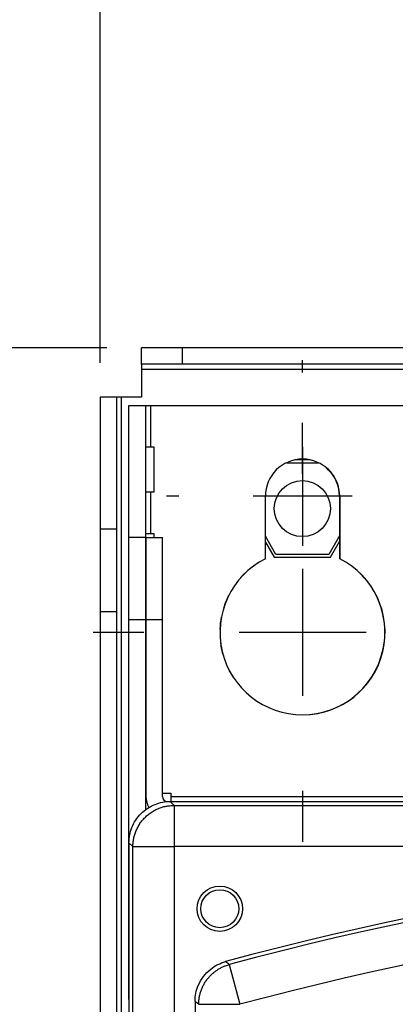
# Model space of a CAD drawing. Extents: x 0 to 420, y 0 to 297.
# Drawn here: x 34 to 38, y 143 to 155 of the extents above; entities that cross this region are included whole.
import ezdxf

# ---------------------------------------------------------------- set-up
doc = ezdxf.new("R2010")
doc.units = 0
doc.header["$MEASUREMENT"] = 0
doc.linetypes.add('HIDDENNEW0', pattern=[4.5, 1.5, -1.5, 1.5])
doc.layers.get('0').update_dxf_attribs({"linetype": 'CONTINUOUS'})
for name, color, linetype in [('226', 7, 'CONTINUOUS'), ('2D_MITAT', 1, 'CONTINUOUS'), ('MUOTOVIIVAT', 40, 'HIDDENNEW0'), ('PIILOVDEFINE', 5, 'HIDDENNEW0'), ('TANGVIIVATNONDEF', 40, 'HIDDENNEW0')]:
    doc.layers.add(name, color=color, linetype=linetype)
doc.styles.get("Standard").update_dxf_attribs({"font": 'monotxt.shx'})
doc.dimstyles.new('DSTYLE14', dxfattribs={"dimtxt": 16.666667, "dimasz": 1.666667, "dimexe": 1.25, "dimexo": 0.416667, "dimgap": 1.25, "dimtad": 1, "dimdec": 1, "dimlfac": 10, "dimrnd": 0.1, "dimzin": 3, "dimtxsty": 'STANDARD', "dimcen": 0.09, "dimazin": 3, "dimtp": 1, "dimtm": 1, "dimtfac": 1, "dimtdec": 4, "dimtofl": 0, "dimtmove": 0, "dimatfit": 3, "dimtolj": 1, "dimtzin": 0})
doc.dimstyles.new('DSTYLE15', dxfattribs={"dimtxt": 16.666667, "dimasz": 1.666667, "dimexe": 1.25, "dimexo": 0.416667, "dimgap": 1.25, "dimtad": 1, "dimdec": 0, "dimlfac": 10, "dimzin": 3, "dimtxsty": 'STANDARD', "dimcen": 0.09, "dimazin": 3, "dimtp": 1, "dimtm": 1, "dimtfac": 1, "dimtdec": 4, "dimtofl": 0, "dimtmove": 0, "dimatfit": 3, "dimtolj": 1, "dimtzin": 0})

# ---------------------------------------------------------------- blocks, each defined once
blk = doc.blocks.new('_AH1')
at = {"color": 0, "linetype": 'CONTINUOUS'}
for p, q in [((-1, 0.166667), (0, 0)), ((-1, 0.166667), (-1, -0.166667)), ((0, 0), (-1, -0.166667)), ((0, 0), (-1, 0))]:
    blk.add_line(p, q, dxfattribs=at)
blk = doc.blocks.new('*D62')
at = {"layer": '2D_MITAT', "color": 4, "linetype": 'CONTINUOUS'}
for p, q in [((34.91284, 150.93785), (25.122744, 150.93785)), ((26.372744, 150.93785), (26.372744, 99.337852)), ((26.372744, 47.737852), (26.372744, 99.337852)), ((36.41284, 47.737852), (25.122744, 47.737852))]:
    blk.add_line(p, q, dxfattribs=at)
at = {"layer": '2D_MITAT', "color": 4, "xscale": 1.6666667, "yscale": 1.6666667, "zscale": 1.6666667}
for p, rotation in [((26.372744, 150.93785), 90), ((26.372744, 47.737852), 270)]:
    blk.add_blockref('_AH1', p, dxfattribs=dict(at, rotation=rotation))
at = {"layer": '2D_MITAT', "color": 4, "linetype": 'CONTINUOUS'}
blk.add_text('1030', height=1.6666667, rotation=90, dxfattribs=at).set_placement((25.121744, 96.004519))
blk = doc.blocks.new('*D63')
at = {"layer": '2D_MITAT', "color": 4, "linetype": 'CONTINUOUS'}
for p, q in [((34.829506, 150.75452), (34.829506, 166.39655)), ((58.729506, 150.75452), (58.729506, 166.39655)), ((34.829506, 165.14655), (46.779506, 165.14655)), ((58.729506, 165.14655), (46.779506, 165.14655))]:
    blk.add_line(p, q, dxfattribs=at)
at = {"layer": '2D_MITAT', "color": 4, "xscale": 1.6666667, "yscale": 1.6666667, "zscale": 1.6666667, "rotation": 180}
blk.add_blockref('_AH1', (34.829506, 165.14655), dxfattribs=at)
at = {"layer": '2D_MITAT', "color": 4, "xscale": 1.6666667, "yscale": 1.6666667, "zscale": 1.6666667}
blk.add_blockref('_AH1', (58.729506, 165.14655), dxfattribs=at)
at = {"layer": '2D_MITAT', "color": 4, "linetype": 'CONTINUOUS'}
blk.add_text('239', height=1.6666667, dxfattribs=at).set_placement((44.279506, 166.39755))

msp = doc.modelspace()

# ---------------------------------------------------------------- linework, layer by layer
at = {"layer": '226', "color": 9, "linetype": 'CONTINUOUS'}
for p, q in [((35.829506, 150.73785), (35.829506, 150.93785)), ((35.329506, 150.67785), (40.529507, 150.67785)), ((35.089506, 55.747852), (35.089506, 150.33785)), ((35.029506, 147.73785), (34.829506, 147.73785))]:
    msp.add_line(p, q, dxfattribs=at)
at = {"layer": '226', "color": 213, "linetype": 'CONTINUOUS'}
for p, q in [((35.439506, 150.23785), (35.439506, 149.73785)), ((35.439506, 149.18785), (35.439506, 148.68785)), ((35.379506, 147.63785), (35.179506, 147.63785)), ((35.584506, 147.63785), (35.384506, 147.63785)), ((35.684506, 145.49785), (38.529507, 145.49785))]:
    msp.add_line(p, q, dxfattribs=at)
at = {"layer": 'MUOTOVIIVAT', "color": 9, "linetype": 'CONTINUOUS'}
for p, q in [((35.829506, 150.93785), (35.329506, 150.93785)), ((35.329506, 150.73785), (35.329506, 150.93785)), ((40.529507, 150.93785), (35.829506, 150.93785)), ((35.829506, 150.73785), (35.329506, 150.73785)), ((35.329506, 150.73785), (35.329506, 150.67785)), ((35.329506, 150.67785), (35.329506, 150.33785)), ((40.529507, 150.73785), (35.829506, 150.73785)), ((35.029506, 150.33785), (34.829506, 150.33785)), ((34.829506, 150.33785), (34.829506, 148.73785)), ((35.089506, 150.33785), (35.029506, 150.33785)), ((35.029506, 150.33785), (35.029506, 148.73785)), ((35.329506, 150.33785), (35.089506, 150.33785)), ((37.085856, 149.54285), (37.475657, 149.54285)), ((35.029506, 148.73785), (34.829506, 148.73785)), ((34.829506, 148.73785), (34.829506, 147.73785)), ((35.029506, 148.73785), (35.029506, 147.73785)), ((36.959077, 148.43285), (36.832006, 148.65294)), ((37.729506, 148.65727), (37.599936, 148.43285)), ((37.599936, 148.43285), (36.959077, 148.43285)), ((34.829506, 147.73785), (34.829506, 73.082066)), ((35.029506, 147.73785), (35.029506, 73.082066))]:
    msp.add_line(p, q, dxfattribs=at)
at = {"layer": 'MUOTOVIIVAT', "color": 213, "linetype": 'CONTINUOUS'}
for p, q in [((35.179506, 150.23785), (35.379506, 150.23785)), ((35.179506, 148.63785), (35.179506, 150.23785)), ((35.379506, 150.23785), (35.439506, 150.23785)), ((35.379506, 150.23785), (35.379506, 148.63785)), ((35.439506, 150.23785), (39.282006, 150.23785)), ((35.379506, 149.73785), (35.439506, 149.73785)), ((35.439506, 149.73785), (35.479506, 149.73785)), ((35.479506, 149.73785), (35.479506, 149.18785)), ((35.439506, 149.18785), (35.379506, 149.18785)), ((35.479506, 149.18785), (35.439506, 149.18785)), ((36.832006, 148.38088), (36.832006, 149.13785)), ((37.729506, 149.13785), (37.729506, 148.38088)), ((37.732006, 149.13785), (37.732006, 148.38088)), ((35.379506, 148.63785), (35.179506, 148.63785)), ((35.179506, 147.63785), (35.179506, 148.63785)), ((35.379506, 148.68785), (35.439506, 148.68785)), ((35.379506, 148.63785), (35.379506, 147.63785)), ((35.384506, 148.63785), (35.584506, 148.63785)), ((35.384506, 148.63785), (35.384506, 147.63785)), ((35.439506, 148.68785), (35.479506, 148.68785)), ((35.479506, 148.68785), (35.479506, 148.63785)), ((35.584506, 147.63785), (35.584506, 148.63785)), ((35.384506, 148.13785), (35.379506, 148.13785)), ((35.179506, 143.03785), (35.179506, 147.63785)), ((35.379506, 147.63785), (35.379506, 145.33798)), ((35.379506, 147.63785), (35.384514, 147.63785)), ((35.384506, 147.63785), (35.384506, 145.49785)), ((35.584506, 145.49785), (35.584506, 147.63785)), ((35.384506, 147.08785), (35.379506, 147.08785)), ((35.379506, 146.58785), (35.384506, 146.58785)), ((35.384506, 146.03785), (35.379506, 146.03785)), ((35.379506, 145.53785), (35.384506, 145.53785)), ((35.584506, 145.53785), (35.684506, 145.53785)), ((35.684506, 145.53785), (35.684506, 145.49785)), ((35.684506, 145.49785), (35.684506, 145.43785)), ((35.644506, 145.43785), (57.919506, 145.43785))]:
    msp.add_line(p, q, dxfattribs=at)
at = {"layer": 'MUOTOVIIVAT', "color": 73, "linetype": 'CONTINUOUS'}
for p, q in [((37.373846, 149.57785), (37.187667, 149.57785)), ((36.832006, 148.58294), (36.93887, 148.39785)), ((37.620143, 148.39785), (37.729506, 148.58727)), ((36.93887, 148.39785), (37.620143, 148.39785))]:
    msp.add_line(p, q, dxfattribs=at)
at = {"layer": 'MUOTOVIIVAT', "color": 40, "linetype": 'CONTINUOUS'}
for p, q in [((35.679335, 145.43785), (57.879678, 145.43785)), ((35.179506, 144.93802), (35.179506, 85.537681)), ((35.979506, 143.01327), (35.979506, 94.762235))]:
    msp.add_line(p, q, dxfattribs=at)
at = {"layer": 'MUOTOVIIVAT', "color": 73, "linetype": 'CONTINUOUS'}
msp.add_circle((37.279506, 148.98785), 0.34, dxfattribs=at)
at = {"layer": 'MUOTOVIIVAT', "color": 40, "linetype": 'CONTINUOUS'}
msp.add_circle((36.279506, 144.13785), 0.275, dxfattribs=at)
at = {"layer": 'MUOTOVIIVAT', "color": 213, "linetype": 'CONTINUOUS'}
msp.add_circle((36.279506, 144.13785), 0.23, dxfattribs=at)
for centre, radius, start, end in [((37.282006, 149.13785), 0.45, 0, 180), ((37.279506, 149.13785), 0.45, 0, 89.840845), ((37.282006, 147.48785), 1, 116.74368, 423.25632), ((37.279506, 147.48785), 1, 63.128543, 63.256316), ((37.279506, 147.48785), 1, 134.31822, 138.49336), ((37.279506, 147.48785), 1, 39.737339, 46.4748), ((37.279506, 147.48785), 1, 153.47009, 162.79311), ((37.279506, 147.48785), 1, 359.26059, 388.01321), ((37.279506, 147.48785), 1, 169.33094, 177.74931), ((37.279506, 147.48785), 1, 187.5056, 196.37906), ((37.279506, 147.48785), 1, 270.07162, 353.90614), ((37.279506, 147.48785), 1, 204.21712, 213.28145), ((35.644506, 145.49785), 0.26, 180, 210.54666), ((35.644506, 145.49785), 0.06, 180, 270)]:
    msp.add_arc(centre, radius, start, end, dxfattribs=at)
at = {"layer": 'MUOTOVIIVAT', "color": 40, "linetype": 'CONTINUOUS'}
msp.add_arc((46.779506, 104.82002), 40.057609, 74.907214, 105.09279, dxfattribs=at)
for points, knots in [([(35.179512, 144.93802), (35.179506, 145.00154), (35.197965, 145.09691), (35.258429, 145.21424), (35.323469, 145.29389), (35.403119, 145.35893), (35.520453, 145.41939), (35.615819, 145.43785), (35.67934, 145.43785)], [0, 0, 0, 0, 0.0018816181, 0.0028910867, 0.0039220134, 0.0049529609, 0.0059624467, 0.007844027, 0.007844027, 0.007844027, 0.007844027]), ([(35.979505, 143.01328), (35.979506, 143.0806), (36.001729, 143.1887), (36.07822, 143.32054), (36.185593, 143.42872), (36.284181, 143.47832), (36.349188, 143.49585)], [0, 0, 0, 0, 0.0020015412, 0.0032651302, 0.0045287083, 0.0065302677, 0.0065302677, 0.0065302677, 0.0065302677])]:
    msp.add_open_spline(points, degree=3, knots=knots, dxfattribs=at)
at = {"layer": 'PIILOVDEFINE', "color": 5, "linetype": 'CONTINUOUS'}
for p, q in [((37.282006, 150.63785), (37.282006, 150.78785)), ((37.282006, 149.41093), (37.282006, 150.02631)), ((37.282006, 149.73785), (37.282006, 148.53785)), ((35.782006, 149.13785), (35.632006, 149.13785)), ((37.882006, 149.13785), (36.682006, 149.13785)), ((37.282006, 148.25708), (37.282006, 146.71862)), ((37.282006, 147.63785), (37.282006, 147.48785)), ((35.35893, 147.48785), (34.743545, 147.48785)), ((38.051237, 147.48785), (36.512776, 147.48785)), ((37.282006, 145.56478), (37.282006, 144.94939))]:
    msp.add_line(p, q, dxfattribs=at)
at = {"layer": 'TANGVIIVATNONDEF', "color": 40, "linetype": 'CONTINUOUS'}
for p, q in [((35.679335, 145.43785), (35.726813, 145.39037)), ((35.726813, 145.39037), (57.8322, 145.39037)), ((35.726813, 145.39037), (35.726813, 144.89055)), ((35.226984, 144.89055), (35.179506, 144.93802)), ((35.226984, 85.585158), (35.226984, 144.89055)), ((35.226984, 144.89055), (35.726813, 144.89055)), ((57.8322, 144.89055), (35.726813, 144.89055)), ((35.726813, 144.89055), (35.726813, 94.16927)), ((36.394476, 143.46159), (36.524203, 142.97889)), ((36.024365, 142.97889), (36.524194, 142.97889))]:
    msp.add_line(p, q, dxfattribs=at)
for points in [[(35.226988, 144.89055), (35.227558, 144.91436, -0.012797571), (35.229324, 144.93848, -0.01215057), (35.232329, 144.96295, -0.011968041), (35.236578, 144.98765, -0.012473201), (35.242186, 145.01249, -0.012711034), (35.249131, 145.03735, -0.012865655), (35.257494, 145.06213, -0.012966249), (35.267231, 145.08673, -0.013172399), (35.278406, 145.11102, -0.013281293), (35.29095, 145.13489, -0.013424985), (35.304901, 145.15821, -0.013496541), (35.320164, 145.18089, -0.013593815), (35.336748, 145.20279, -0.013647446), (35.35454, 145.22382, -0.013716875), (35.373518, 145.24385, -0.013707049), (35.393543, 145.26282, -0.013643405), (35.414562, 145.28061, -0.013716924), (35.436467, 145.2972, -0.01388196), (35.459195, 145.31246, -0.013528904), (35.48247, 145.32641, -0.012712784), (35.506154, 145.33895, -0.01367245), (35.530633, 145.35013, -0.01571087), (35.555985, 145.35991, -0.012364813), (35.580015, 145.36823, -0.005386474), (35.601903, 145.37502, -0.016172979), (35.629708, 145.38078, -0.027049523), (35.671908, 145.38591, -0.013860241), (35.726816, 145.39037, -0.007620313)], [(36.024377, 142.9789), (36.024801, 142.99933, -0.01072088), (36.026085, 143.01994, -0.010344197), (36.028262, 143.04075, -0.010232157), (36.031323, 143.0617, -0.010531427), (36.035336, 143.08272, -0.010673858), (36.040279, 143.10375, -0.010759978), (36.046201, 143.12472, -0.010816641), (36.053069, 143.14559, -0.010933912), (36.060925, 143.16627, -0.010996556), (36.069724, 143.18672, -0.011076624), (36.079495, 143.20684, -0.01111608), (36.090181, 143.2266, -0.011167952), (36.101799, 143.2459, -0.011200424), (36.114283, 143.26471, -0.011244758), (36.127637, 143.28295, -0.011230533), (36.14178, 143.30057, -0.011173695), (36.156697, 143.31751, -0.011244663), (36.172335, 143.33374, -0.011408249), (36.188681, 143.3492, -0.011109609), (36.205542, 143.36385, -0.010424084), (36.222846, 143.3776, -0.011295863), (36.24094, 143.39061, -0.013125011), (36.259926, 143.40285, -0.01022328), (36.278034, 143.41382, -0.004188388), (36.294629, 143.42328, -0.013674962), (36.316318, 143.43338, -0.023087001), (36.350066, 143.44628, -0.011663735), (36.394481, 143.46158, -0.00633849)]]:
    msp.add_lwpolyline(points, format="xyb", dxfattribs=at)
for radius in [40.01275, 39.512922]:
    msp.add_arc((46.779506, 104.82002), radius, 74.957051, 105.04295, dxfattribs=at)
for points in [[(36.394481, 143.46158), (36.379374, 143.47302), (36.364281, 143.48444), (36.349188, 143.49585)], [(36.024377, 142.9789), (36.009412, 142.99035), (35.994459, 143.00181), (35.979505, 143.01328)]]:
    msp.add_open_spline(points, degree=3, dxfattribs=at)

# ---------------------------------------------------------------- dimensions: what is measured, and where the dimension line sits
at = {"layer": '2D_MITAT', "color": 4, "linetype": 'CONTINUOUS'}
dim = msp.add_linear_dim(base=(58.729506, 165.14655), p1=(34.829506, 150.33785), p2=(58.729506, 150.33785), dimstyle='DSTYLE15', override={"dimblk": '_AH1', "dimsah": 0}, dxfattribs=at)
dim.commit()
dim.dimension.update_dxf_attribs({"geometry": '*D63', "text_midpoint": (46.779506, 167.23088), "dimtype": 128})
dim = msp.add_linear_dim(base=(26.372744, 47.737852), p1=(35.329506, 150.93785), p2=(36.829506, 47.737852), angle=270, text='1030', dimstyle='DSTYLE14', override={"dimblk": '_AH1', "dimsah": 0}, dxfattribs=at)
dim.commit()
dim.dimension.update_dxf_attribs({"geometry": '*D62', "text_midpoint": (24.288411, 99.337852), "dimtype": 128})

doc.saveas('drawing.dxf')
